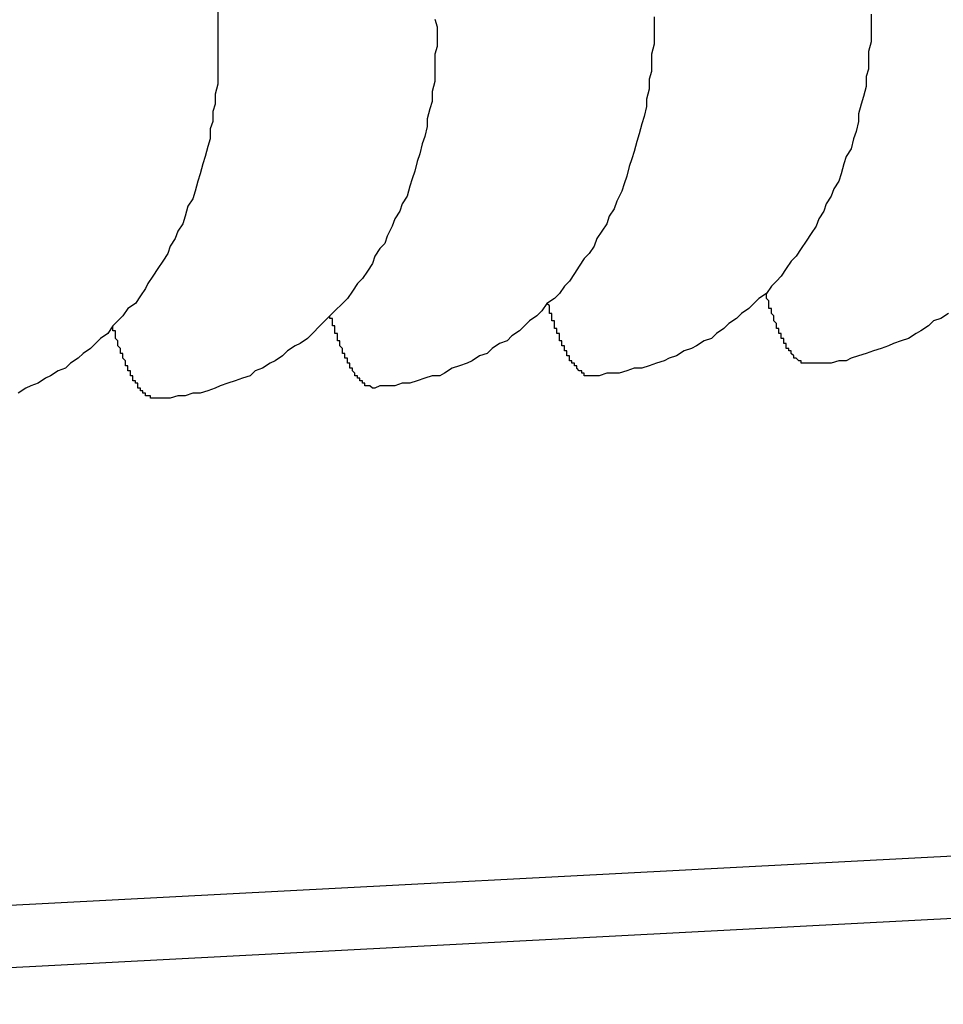
# Model space of a CAD drawing. Extents: x 743 to 8732, y 761 to 6447.
# Drawn here: x 4044 to 4047, y 5169 to 5173 of the extents above; entities that cross this region are included whole.
import ezdxf

# ---------------------------------------------------------------- set-up
doc = ezdxf.new("R2010")
doc.units = 0
doc.header["$LTSCALE"] = 250
doc.layers.add('SJC', color=1, linetype='CONTINUOUS')

msp = doc.modelspace()

# ---------------------------------------------------------------- linework, layer by layer
at = {"layer": 'SJC'}
for p, q in [((4048.5126, 5169.7572), (4040.7196, 5169.3488)), ((4048.5257, 5169.5075), (4040.7327, 5169.0991))]:
    msp.add_line(p, q, dxfattribs=at)
for points in [[(4044.35, 5173.08, 0), (4044.35, 5173.04, 0), (4044.35, 5173.01, 0), (4044.35, 5172.97, 0), (4044.35, 5172.93, 0), (4044.35, 5172.9, 0), (4044.35, 5172.86, 0), (4044.35, 5172.82, 0), (4044.35, 5172.79, 0), (4044.34, 5172.75, 0), (4044.34, 5172.71, 0), (4044.33, 5172.68, 0), (4044.33, 5172.64, 0), (4044.32, 5172.61, 0), (4044.32, 5172.57, 0), (4044.31, 5172.54, 0), (4044.3, 5172.5, 0), (4044.29, 5172.47, 0), (4044.28, 5172.43, 0), (4044.27, 5172.4, 0), (4044.26, 5172.36, 0), (4044.25, 5172.33, 0), (4044.23, 5172.3, 0), (4044.22, 5172.26, 0), (4044.21, 5172.23, 0), (4044.19, 5172.2, 0), (4044.18, 5172.17, 0), (4044.16, 5172.14, 0), (4044.15, 5172.11, 0), (4044.13, 5172.08, 0), (4044.11, 5172.05, 0), (4044.09, 5172.02, 0), (4044.07, 5171.99, 0), (4044.06, 5171.97, 0), (4044.04, 5171.94, 0), (4044.02, 5171.91, 0), (4043.99, 5171.89, 0), (4043.97, 5171.86, 0), (4043.95, 5171.84, 0), (4043.93, 5171.82, 0), (4043.91, 5171.79, 0), (4043.88, 5171.77, 0), (4043.86, 5171.75, 0), (4043.84, 5171.73, 0), (4043.81, 5171.71, 0), (4043.79, 5171.69, 0), (4043.76, 5171.67, 0), (4043.74, 5171.65, 0), (4043.71, 5171.64, 0), (4043.68, 5171.62, 0), (4043.66, 5171.61, 0), (4043.63, 5171.59, 0), (4043.6, 5171.58, 0), (4043.58, 5171.57, 0), (4043.55, 5171.55, 0)], [(4045.22, 5173.05, 0), (4045.23, 5173.02, 0), (4045.23, 5172.98, 0), (4045.23, 5172.94, 0), (4045.22, 5172.91, 0), (4045.22, 5172.87, 0), (4045.22, 5172.83, 0), (4045.22, 5172.8, 0), (4045.21, 5172.76, 0), (4045.21, 5172.72, 0), (4045.2, 5172.69, 0), (4045.19, 5172.65, 0), (4045.19, 5172.62, 0), (4045.18, 5172.58, 0), (4045.17, 5172.55, 0), (4045.16, 5172.51, 0), (4045.15, 5172.48, 0), (4045.14, 5172.44, 0), (4045.13, 5172.41, 0), (4045.12, 5172.38, 0), (4045.11, 5172.34, 0), (4045.09, 5172.31, 0), (4045.08, 5172.28, 0), (4045.06, 5172.25, 0), (4045.05, 5172.22, 0), (4045.03, 5172.18, 0), (4045.02, 5172.15, 0), (4045, 5172.13, 0), (4044.98, 5172.1, 0), (4044.97, 5172.07, 0), (4044.95, 5172.04, 0), (4044.93, 5172.01, 0), (4044.91, 5171.99, 0), (4044.89, 5171.96, 0), (4044.87, 5171.93, 0), (4044.85, 5171.91, 0), (4044.82, 5171.88, 0), (4044.8, 5171.86, 0), (4044.78, 5171.84, 0), (4044.76, 5171.82, 0), (4044.73, 5171.79, 0), (4044.71, 5171.77, 0), (4044.68, 5171.75, 0), (4044.66, 5171.74, 0), (4044.63, 5171.72, 0), (4044.61, 5171.7, 0), (4044.58, 5171.68, 0), (4044.56, 5171.67, 0), (4044.53, 5171.65, 0), (4044.5, 5171.64, 0), (4044.48, 5171.62, 0), (4044.45, 5171.61, 0), (4044.42, 5171.6, 0), (4044.39, 5171.59, 0), (4044.36, 5171.58, 0), (4044.34, 5171.57, 0), (4044.31, 5171.56, 0), (4044.28, 5171.55, 0), (4044.25, 5171.55, 0), (4044.22, 5171.54, 0), (4044.19, 5171.54, 0), (4044.16, 5171.53, 0), (4044.13, 5171.53, 0), (4044.1, 5171.53, 0)], [(4046.1, 5173.06, 0), (4046.1, 5173.02, 0), (4046.1, 5172.99, 0), (4046.1, 5172.95, 0), (4046.09, 5172.91, 0), (4046.09, 5172.88, 0), (4046.09, 5172.84, 0), (4046.08, 5172.81, 0), (4046.08, 5172.77, 0), (4046.07, 5172.73, 0), (4046.07, 5172.7, 0), (4046.06, 5172.66, 0), (4046.05, 5172.63, 0), (4046.04, 5172.59, 0), (4046.03, 5172.56, 0), (4046.02, 5172.52, 0), (4046.01, 5172.49, 0), (4046, 5172.46, 0), (4045.99, 5172.42, 0), (4045.98, 5172.39, 0), (4045.97, 5172.36, 0), (4045.95, 5172.32, 0), (4045.94, 5172.29, 0), (4045.92, 5172.26, 0), (4045.91, 5172.23, 0), (4045.89, 5172.2, 0), (4045.87, 5172.17, 0), (4045.86, 5172.14, 0), (4045.84, 5172.11, 0), (4045.82, 5172.09, 0), (4045.8, 5172.06, 0), (4045.78, 5172.03, 0), (4045.76, 5172, 0), (4045.74, 5171.98, 0), (4045.72, 5171.95, 0), (4045.7, 5171.93, 0), (4045.67, 5171.91, 0), (4045.65, 5171.88, 0), (4045.63, 5171.86, 0), (4045.6, 5171.84, 0), (4045.58, 5171.82, 0), (4045.56, 5171.8, 0), (4045.53, 5171.78, 0), (4045.51, 5171.76, 0), (4045.48, 5171.75, 0), (4045.45, 5171.73, 0), (4045.43, 5171.71, 0), (4045.4, 5171.7, 0), (4045.37, 5171.68, 0), (4045.35, 5171.67, 0), (4045.32, 5171.66, 0), (4045.29, 5171.65, 0), (4045.26, 5171.63, 0), (4045.24, 5171.62, 0), (4045.21, 5171.62, 0), (4045.18, 5171.61, 0), (4045.15, 5171.6, 0), (4045.12, 5171.59, 0), (4045.09, 5171.59, 0), (4045.06, 5171.58, 0), (4045.03, 5171.58, 0), (4045, 5171.58, 0), (4044.98, 5171.57, 0)], [(4046.97, 5173.07, 0), (4046.97, 5173.03, 0), (4046.97, 5173, 0), (4046.97, 5172.96, 0), (4046.96, 5172.92, 0), (4046.96, 5172.89, 0), (4046.96, 5172.85, 0), (4046.95, 5172.82, 0), (4046.95, 5172.78, 0), (4046.94, 5172.74, 0), (4046.93, 5172.71, 0), (4046.92, 5172.67, 0), (4046.92, 5172.64, 0), (4046.91, 5172.6, 0), (4046.9, 5172.57, 0), (4046.89, 5172.53, 0), (4046.87, 5172.5, 0), (4046.86, 5172.47, 0), (4046.85, 5172.43, 0), (4046.84, 5172.4, 0), (4046.82, 5172.37, 0), (4046.81, 5172.34, 0), (4046.79, 5172.31, 0), (4046.78, 5172.28, 0), (4046.76, 5172.25, 0), (4046.75, 5172.22, 0), (4046.73, 5172.19, 0), (4046.71, 5172.16, 0), (4046.69, 5172.13, 0), (4046.67, 5172.1, 0), (4046.65, 5172.08, 0), (4046.63, 5172.05, 0), (4046.61, 5172.02, 0), (4046.59, 5172, 0), (4046.57, 5171.98, 0), (4046.55, 5171.95, 0), (4046.52, 5171.93, 0), (4046.5, 5171.91, 0), (4046.48, 5171.89, 0), (4046.45, 5171.87, 0), (4046.43, 5171.85, 0), (4046.4, 5171.83, 0), (4046.38, 5171.81, 0), (4046.35, 5171.79, 0), (4046.33, 5171.77, 0), (4046.3, 5171.76, 0), (4046.27, 5171.74, 0), (4046.25, 5171.73, 0), (4046.22, 5171.72, 0), (4046.19, 5171.7, 0), (4046.16, 5171.69, 0), (4046.14, 5171.68, 0), (4046.11, 5171.67, 0), (4046.08, 5171.66, 0), (4046.05, 5171.65, 0), (4046.02, 5171.65, 0), (4045.99, 5171.64, 0), (4045.96, 5171.63, 0), (4045.94, 5171.63, 0), (4045.91, 5171.63, 0), (4045.88, 5171.62, 0), (4045.85, 5171.62, 0)], [(4046.72, 5171.67, 0), (4046.72, 5171.67, 0), (4046.72, 5171.67, 0), (4046.72, 5171.67, 0), (4046.71, 5171.67, 0), (4046.71, 5171.67, 0), (4046.71, 5171.67, 0), (4046.71, 5171.67, 0), (4046.71, 5171.67, 0), (4046.71, 5171.67, 0), (4046.71, 5171.67, 0), (4046.71, 5171.67, 0), (4046.7, 5171.67, 0), (4046.7, 5171.67, 0), (4046.7, 5171.67, 0), (4046.7, 5171.67, 0), (4046.7, 5171.67, 0), (4046.7, 5171.67, 0), (4046.7, 5171.67, 0), (4046.69, 5171.67, 0), (4046.69, 5171.67, 0), (4046.69, 5171.67, 0), (4046.69, 5171.67, 0), (4046.69, 5171.67, 0), (4046.69, 5171.68, 0), (4046.69, 5171.68, 0), (4046.68, 5171.68, 0), (4046.68, 5171.68, 0), (4046.68, 5171.68, 0), (4046.68, 5171.68, 0), (4046.68, 5171.68, 0), (4046.68, 5171.68, 0), (4046.68, 5171.68, 0), (4046.68, 5171.68, 0), (4046.67, 5171.69, 0), (4046.67, 5171.69, 0), (4046.67, 5171.69, 0), (4046.67, 5171.69, 0), (4046.67, 5171.69, 0), (4046.67, 5171.69, 0), (4046.67, 5171.69, 0), (4046.66, 5171.69, 0), (4046.66, 5171.7, 0), (4046.66, 5171.7, 0), (4046.66, 5171.7, 0), (4046.66, 5171.7, 0), (4046.66, 5171.7, 0), (4046.66, 5171.7, 0), (4046.65, 5171.71, 0), (4046.65, 5171.71, 0), (4046.65, 5171.71, 0), (4046.65, 5171.71, 0), (4046.65, 5171.71, 0), (4046.65, 5171.71, 0), (4046.65, 5171.72, 0), (4046.65, 5171.72, 0), (4046.64, 5171.72, 0), (4046.64, 5171.72, 0), (4046.64, 5171.72, 0), (4046.64, 5171.73, 0), (4046.64, 5171.73, 0), (4046.64, 5171.73, 0), (4046.64, 5171.73, 0), (4046.63, 5171.73, 0), (4046.63, 5171.74, 0), (4046.63, 5171.74, 0), (4046.63, 5171.74, 0), (4046.63, 5171.74, 0), (4046.63, 5171.75, 0), (4046.63, 5171.75, 0), (4046.62, 5171.75, 0), (4046.62, 5171.75, 0), (4046.62, 5171.76, 0), (4046.62, 5171.76, 0), (4046.62, 5171.76, 0), (4046.62, 5171.76, 0), (4046.62, 5171.77, 0), (4046.61, 5171.77, 0), (4046.61, 5171.77, 0), (4046.61, 5171.78, 0), (4046.61, 5171.78, 0), (4046.61, 5171.78, 0), (4046.61, 5171.78, 0), (4046.61, 5171.79, 0), (4046.61, 5171.79, 0), (4046.6, 5171.79, 0), (4046.6, 5171.8, 0), (4046.6, 5171.8, 0), (4046.6, 5171.8, 0), (4046.6, 5171.81, 0), (4046.6, 5171.81, 0), (4046.6, 5171.81, 0), (4046.59, 5171.81, 0), (4046.59, 5171.82, 0), (4046.59, 5171.82, 0), (4046.59, 5171.82, 0), (4046.59, 5171.83, 0), (4046.59, 5171.83, 0), (4046.59, 5171.83, 0), (4046.58, 5171.84, 0), (4046.58, 5171.84, 0), (4046.58, 5171.85, 0), (4046.58, 5171.85, 0), (4046.58, 5171.85, 0), (4046.58, 5171.86, 0), (4046.58, 5171.86, 0), (4046.58, 5171.86, 0), (4046.57, 5171.87, 0), (4046.57, 5171.87, 0), (4046.57, 5171.87, 0), (4046.57, 5171.88, 0), (4046.57, 5171.88, 0), (4046.57, 5171.89, 0), (4046.57, 5171.89, 0), (4046.56, 5171.89, 0), (4046.56, 5171.9, 0), (4046.56, 5171.9, 0), (4046.56, 5171.91, 0), (4046.56, 5171.91, 0), (4046.56, 5171.91, 0), (4046.56, 5171.92, 0), (4046.56, 5171.92, 0), (4046.55, 5171.93, 0), (4046.55, 5171.93, 0), (4046.55, 5171.94, 0), (4046.55, 5171.94, 0), (4046.55, 5171.94, 0), (4046.55, 5171.95, 0), (4046.55, 5171.95, 0)], [(4045.85, 5171.62, 0), (4045.85, 5171.62, 0), (4045.85, 5171.62, 0), (4045.84, 5171.62, 0), (4045.84, 5171.62, 0), (4045.84, 5171.62, 0), (4045.84, 5171.62, 0), (4045.84, 5171.62, 0), (4045.84, 5171.62, 0), (4045.84, 5171.62, 0), (4045.83, 5171.62, 0), (4045.83, 5171.62, 0), (4045.83, 5171.62, 0), (4045.83, 5171.62, 0), (4045.83, 5171.62, 0), (4045.83, 5171.62, 0), (4045.83, 5171.62, 0), (4045.82, 5171.62, 0), (4045.82, 5171.63, 0), (4045.82, 5171.63, 0), (4045.82, 5171.63, 0), (4045.82, 5171.63, 0), (4045.82, 5171.63, 0), (4045.82, 5171.63, 0), (4045.82, 5171.63, 0), (4045.81, 5171.63, 0), (4045.81, 5171.63, 0), (4045.81, 5171.63, 0), (4045.81, 5171.63, 0), (4045.81, 5171.63, 0), (4045.81, 5171.63, 0), (4045.81, 5171.64, 0), (4045.8, 5171.64, 0), (4045.8, 5171.64, 0), (4045.8, 5171.64, 0), (4045.8, 5171.64, 0), (4045.8, 5171.64, 0), (4045.8, 5171.64, 0), (4045.8, 5171.64, 0), (4045.79, 5171.65, 0), (4045.79, 5171.65, 0), (4045.79, 5171.65, 0), (4045.79, 5171.65, 0), (4045.79, 5171.65, 0), (4045.79, 5171.65, 0), (4045.79, 5171.65, 0), (4045.79, 5171.66, 0), (4045.78, 5171.66, 0), (4045.78, 5171.66, 0), (4045.78, 5171.66, 0), (4045.78, 5171.66, 0), (4045.78, 5171.66, 0), (4045.78, 5171.67, 0), (4045.78, 5171.67, 0), (4045.77, 5171.67, 0), (4045.77, 5171.67, 0), (4045.77, 5171.67, 0), (4045.77, 5171.68, 0), (4045.77, 5171.68, 0), (4045.77, 5171.68, 0), (4045.77, 5171.68, 0), (4045.76, 5171.68, 0), (4045.76, 5171.69, 0), (4045.76, 5171.69, 0), (4045.76, 5171.69, 0), (4045.76, 5171.69, 0), (4045.76, 5171.7, 0), (4045.76, 5171.7, 0), (4045.75, 5171.7, 0), (4045.75, 5171.7, 0), (4045.75, 5171.71, 0), (4045.75, 5171.71, 0), (4045.75, 5171.71, 0), (4045.75, 5171.71, 0), (4045.75, 5171.72, 0), (4045.75, 5171.72, 0), (4045.74, 5171.72, 0), (4045.74, 5171.72, 0), (4045.74, 5171.73, 0), (4045.74, 5171.73, 0), (4045.74, 5171.73, 0), (4045.74, 5171.74, 0), (4045.74, 5171.74, 0), (4045.73, 5171.74, 0), (4045.73, 5171.74, 0), (4045.73, 5171.75, 0), (4045.73, 5171.75, 0), (4045.73, 5171.75, 0), (4045.73, 5171.76, 0), (4045.73, 5171.76, 0), (4045.72, 5171.76, 0), (4045.72, 5171.77, 0), (4045.72, 5171.77, 0), (4045.72, 5171.77, 0), (4045.72, 5171.78, 0), (4045.72, 5171.78, 0), (4045.72, 5171.78, 0), (4045.72, 5171.79, 0), (4045.71, 5171.79, 0), (4045.71, 5171.79, 0), (4045.71, 5171.8, 0), (4045.71, 5171.8, 0), (4045.71, 5171.8, 0), (4045.71, 5171.81, 0), (4045.71, 5171.81, 0), (4045.7, 5171.81, 0), (4045.7, 5171.82, 0), (4045.7, 5171.82, 0), (4045.7, 5171.83, 0), (4045.7, 5171.83, 0), (4045.7, 5171.83, 0), (4045.7, 5171.84, 0), (4045.7, 5171.84, 0), (4045.69, 5171.84, 0), (4045.69, 5171.85, 0), (4045.69, 5171.85, 0), (4045.69, 5171.86, 0), (4045.69, 5171.86, 0), (4045.69, 5171.86, 0), (4045.69, 5171.87, 0), (4045.68, 5171.87, 0), (4045.68, 5171.88, 0), (4045.68, 5171.88, 0), (4045.68, 5171.89, 0), (4045.68, 5171.89, 0), (4045.68, 5171.89, 0), (4045.68, 5171.9, 0), (4045.68, 5171.9, 0), (4045.67, 5171.91, 0)], [(4044.98, 5171.57, 0), (4044.97, 5171.57, 0), (4044.97, 5171.57, 0), (4044.97, 5171.57, 0), (4044.97, 5171.57, 0), (4044.97, 5171.57, 0), (4044.97, 5171.57, 0), (4044.97, 5171.57, 0), (4044.96, 5171.58, 0), (4044.96, 5171.58, 0), (4044.96, 5171.58, 0), (4044.96, 5171.58, 0), (4044.96, 5171.58, 0), (4044.96, 5171.58, 0), (4044.96, 5171.58, 0), (4044.96, 5171.58, 0), (4044.95, 5171.58, 0), (4044.95, 5171.58, 0), (4044.95, 5171.58, 0), (4044.95, 5171.58, 0), (4044.95, 5171.58, 0), (4044.95, 5171.58, 0), (4044.95, 5171.58, 0), (4044.94, 5171.58, 0), (4044.94, 5171.58, 0), (4044.94, 5171.58, 0), (4044.94, 5171.59, 0), (4044.94, 5171.59, 0), (4044.94, 5171.59, 0), (4044.94, 5171.59, 0), (4044.94, 5171.59, 0), (4044.93, 5171.59, 0), (4044.93, 5171.59, 0), (4044.93, 5171.59, 0), (4044.93, 5171.59, 0), (4044.93, 5171.59, 0), (4044.93, 5171.6, 0), (4044.93, 5171.6, 0), (4044.92, 5171.6, 0), (4044.92, 5171.6, 0), (4044.92, 5171.6, 0), (4044.92, 5171.6, 0), (4044.92, 5171.6, 0), (4044.92, 5171.61, 0), (4044.92, 5171.61, 0), (4044.91, 5171.61, 0), (4044.91, 5171.61, 0), (4044.91, 5171.61, 0), (4044.91, 5171.61, 0), (4044.91, 5171.62, 0), (4044.91, 5171.62, 0), (4044.91, 5171.62, 0), (4044.9, 5171.62, 0), (4044.9, 5171.62, 0), (4044.9, 5171.62, 0), (4044.9, 5171.63, 0), (4044.9, 5171.63, 0), (4044.9, 5171.63, 0), (4044.9, 5171.63, 0), (4044.9, 5171.63, 0), (4044.89, 5171.64, 0), (4044.89, 5171.64, 0), (4044.89, 5171.64, 0), (4044.89, 5171.64, 0), (4044.89, 5171.65, 0), (4044.89, 5171.65, 0), (4044.89, 5171.65, 0), (4044.88, 5171.65, 0), (4044.88, 5171.66, 0), (4044.88, 5171.66, 0), (4044.88, 5171.66, 0), (4044.88, 5171.66, 0), (4044.88, 5171.67, 0), (4044.88, 5171.67, 0), (4044.87, 5171.67, 0), (4044.87, 5171.67, 0), (4044.87, 5171.68, 0), (4044.87, 5171.68, 0), (4044.87, 5171.68, 0), (4044.87, 5171.68, 0), (4044.87, 5171.69, 0), (4044.86, 5171.69, 0), (4044.86, 5171.69, 0), (4044.86, 5171.7, 0), (4044.86, 5171.7, 0), (4044.86, 5171.7, 0), (4044.86, 5171.7, 0), (4044.86, 5171.71, 0), (4044.86, 5171.71, 0), (4044.85, 5171.71, 0), (4044.85, 5171.72, 0), (4044.85, 5171.72, 0), (4044.85, 5171.72, 0), (4044.85, 5171.73, 0), (4044.85, 5171.73, 0), (4044.85, 5171.73, 0), (4044.84, 5171.74, 0), (4044.84, 5171.74, 0), (4044.84, 5171.74, 0), (4044.84, 5171.75, 0), (4044.84, 5171.75, 0), (4044.84, 5171.75, 0), (4044.84, 5171.76, 0), (4044.84, 5171.76, 0), (4044.83, 5171.76, 0), (4044.83, 5171.77, 0), (4044.83, 5171.77, 0), (4044.83, 5171.78, 0), (4044.83, 5171.78, 0), (4044.83, 5171.78, 0), (4044.83, 5171.79, 0), (4044.82, 5171.79, 0), (4044.82, 5171.79, 0), (4044.82, 5171.8, 0), (4044.82, 5171.8, 0), (4044.82, 5171.81, 0), (4044.82, 5171.81, 0), (4044.82, 5171.81, 0), (4044.82, 5171.82, 0), (4044.81, 5171.82, 0), (4044.81, 5171.83, 0), (4044.81, 5171.83, 0), (4044.81, 5171.84, 0), (4044.81, 5171.84, 0), (4044.81, 5171.84, 0), (4044.81, 5171.85, 0), (4044.8, 5171.85, 0), (4044.8, 5171.86, 0), (4044.8, 5171.86, 0)], [(4047.28, 5171.87, 0), (4047.25, 5171.85, 0), (4047.22, 5171.84, 0), (4047.2, 5171.82, 0), (4047.17, 5171.8, 0), (4047.15, 5171.79, 0), (4047.12, 5171.77, 0), (4047.09, 5171.76, 0), (4047.06, 5171.75, 0), (4047.04, 5171.74, 0), (4047.01, 5171.73, 0), (4046.98, 5171.72, 0), (4046.95, 5171.71, 0), (4046.92, 5171.7, 0), (4046.89, 5171.69, 0), (4046.87, 5171.68, 0), (4046.84, 5171.68, 0), (4046.81, 5171.67, 0), (4046.78, 5171.67, 0), (4046.75, 5171.67, 0), (4046.72, 5171.67, 0)], [(4044.1, 5171.53, 0), (4044.1, 5171.53, 0), (4044.1, 5171.53, 0), (4044.1, 5171.53, 0), (4044.1, 5171.53, 0), (4044.1, 5171.53, 0), (4044.1, 5171.53, 0), (4044.09, 5171.53, 0), (4044.09, 5171.53, 0), (4044.09, 5171.53, 0), (4044.09, 5171.53, 0), (4044.09, 5171.53, 0), (4044.09, 5171.53, 0), (4044.09, 5171.53, 0), (4044.08, 5171.53, 0), (4044.08, 5171.53, 0), (4044.08, 5171.53, 0), (4044.08, 5171.53, 0), (4044.08, 5171.53, 0), (4044.08, 5171.53, 0), (4044.08, 5171.53, 0), (4044.08, 5171.54, 0), (4044.07, 5171.54, 0), (4044.07, 5171.54, 0), (4044.07, 5171.54, 0), (4044.07, 5171.54, 0), (4044.07, 5171.54, 0), (4044.07, 5171.54, 0), (4044.07, 5171.54, 0), (4044.06, 5171.54, 0), (4044.06, 5171.54, 0), (4044.06, 5171.54, 0), (4044.06, 5171.55, 0), (4044.06, 5171.55, 0), (4044.06, 5171.55, 0), (4044.06, 5171.55, 0), (4044.05, 5171.55, 0), (4044.05, 5171.55, 0), (4044.05, 5171.55, 0), (4044.05, 5171.55, 0), (4044.05, 5171.56, 0), (4044.05, 5171.56, 0), (4044.05, 5171.56, 0), (4044.05, 5171.56, 0), (4044.04, 5171.56, 0), (4044.04, 5171.56, 0), (4044.04, 5171.56, 0), (4044.04, 5171.57, 0), (4044.04, 5171.57, 0), (4044.04, 5171.57, 0), (4044.04, 5171.57, 0), (4044.03, 5171.57, 0), (4044.03, 5171.58, 0), (4044.03, 5171.58, 0), (4044.03, 5171.58, 0), (4044.03, 5171.58, 0), (4044.03, 5171.58, 0), (4044.03, 5171.59, 0), (4044.02, 5171.59, 0), (4044.02, 5171.59, 0), (4044.02, 5171.59, 0), (4044.02, 5171.59, 0), (4044.02, 5171.6, 0), (4044.02, 5171.6, 0), (4044.02, 5171.6, 0), (4044.01, 5171.6, 0), (4044.01, 5171.6, 0), (4044.01, 5171.61, 0), (4044.01, 5171.61, 0), (4044.01, 5171.61, 0), (4044.01, 5171.61, 0), (4044.01, 5171.62, 0), (4044.01, 5171.62, 0), (4044, 5171.62, 0), (4044, 5171.62, 0), (4044, 5171.63, 0), (4044, 5171.63, 0), (4044, 5171.63, 0), (4044, 5171.64, 0), (4044, 5171.64, 0), (4043.99, 5171.64, 0), (4043.99, 5171.64, 0), (4043.99, 5171.65, 0), (4043.99, 5171.65, 0), (4043.99, 5171.65, 0), (4043.99, 5171.66, 0), (4043.99, 5171.66, 0), (4043.98, 5171.66, 0), (4043.98, 5171.66, 0), (4043.98, 5171.67, 0), (4043.98, 5171.67, 0), (4043.98, 5171.67, 0), (4043.98, 5171.68, 0), (4043.98, 5171.68, 0), (4043.98, 5171.68, 0), (4043.97, 5171.69, 0), (4043.97, 5171.69, 0), (4043.97, 5171.69, 0), (4043.97, 5171.7, 0), (4043.97, 5171.7, 0), (4043.97, 5171.7, 0), (4043.97, 5171.71, 0), (4043.96, 5171.71, 0), (4043.96, 5171.72, 0), (4043.96, 5171.72, 0), (4043.96, 5171.72, 0), (4043.96, 5171.73, 0), (4043.96, 5171.73, 0), (4043.96, 5171.73, 0), (4043.95, 5171.74, 0), (4043.95, 5171.74, 0), (4043.95, 5171.75, 0), (4043.95, 5171.75, 0), (4043.95, 5171.75, 0), (4043.95, 5171.76, 0), (4043.95, 5171.76, 0), (4043.95, 5171.76, 0), (4043.94, 5171.77, 0), (4043.94, 5171.77, 0), (4043.94, 5171.78, 0), (4043.94, 5171.78, 0), (4043.94, 5171.79, 0), (4043.94, 5171.79, 0), (4043.94, 5171.79, 0), (4043.94, 5171.8, 0), (4043.93, 5171.8, 0), (4043.93, 5171.81, 0), (4043.93, 5171.81, 0), (4043.93, 5171.82, 0)]]:
    msp.add_polyline3d(points, dxfattribs=at)

doc.saveas('drawing.dxf')
